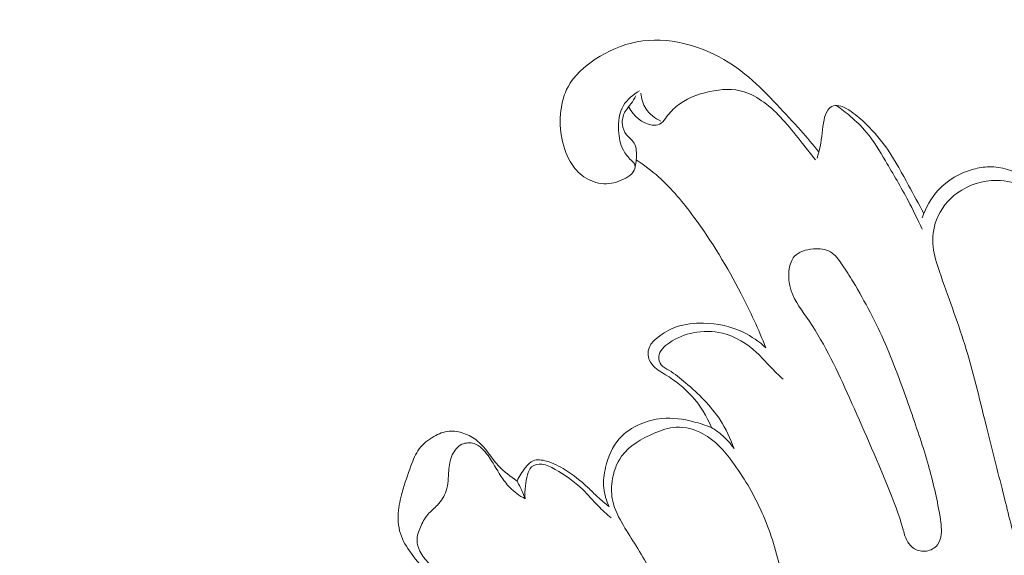
# Model space of a CAD drawing. Units: centimetres. Extents: x -85 to 82, y -383 to -147.
# Drawn here: x -9 to -3, y -216 to -213 of the extents above; entities that cross this region are included whole.
import ezdxf

# ---------------------------------------------------------------- set-up
doc = ezdxf.new("R2010")
doc.units = ezdxf.units.CM
doc.header["$MEASUREMENT"] = 0
doc.layers.add('layer 1', color=7, linetype='Continuous')

msp = doc.modelspace()

# ---------------------------------------------------------------- linework, layer by layer
at = {"layer": 'layer 1', "color": 250, "lineweight": 20}
for points, knots in [([(-85.12558, -383.03001), (-85.12558, -383.03001), (-85.12558, -146.8443), (-85.12558, -146.8443), (-85.12558, -146.8443), (-85.12558, -146.8443), (81.87441, -146.8443), (81.87441, -146.8443), (81.87441, -146.8443), (81.87441, -146.8443), (81.87441, -383.03001), (81.87441, -383.03001), (81.87441, -383.03001), (81.87441, -383.03001), (-85.12558, -383.03001), (-85.12558, -383.03001)], [0, 0, 0, 0, 0.2, 0.2, 0.2, 0.2, 0.4, 0.4, 0.4, 0.4, 0.6, 0.6, 0.6, 0.6, 1, 1, 1, 1]), ([(-4.07998, -213.36475), (-4.11578, -213.32025), (-4.15248, -213.27635), (-4.19038, -213.23355), (-4.19038, -213.23355), (-4.23818, -213.17955), (-4.28788, -213.12725), (-4.33758, -213.07485), (-4.33758, -213.07485), (-4.39268, -213.01685), (-4.44778, -212.95875), (-4.50888, -212.90695), (-4.50888, -212.90695), (-4.57308, -212.85225), (-4.64398, -212.80445), (-4.71978, -212.76715), (-4.71978, -212.76715), (-4.78018, -212.73745), (-4.84368, -212.71435), (-4.90968, -212.69915), (-4.90968, -212.69915), (-5.00348, -212.67765), (-5.10238, -212.67215), (-5.19628, -212.68945), (-5.19628, -212.68945), (-5.28708, -212.70625), (-5.37318, -212.74435), (-5.45188, -212.79625), (-5.45188, -212.79625), (-5.51968, -212.84095), (-5.58208, -212.89585), (-5.61918, -212.96515), (-5.61918, -212.96515), (-5.64308, -213.00965), (-5.65658, -213.06005), (-5.66288, -213.11075), (-5.66288, -213.11075), (-5.67038, -213.17065), (-5.66778, -213.23095), (-5.65548, -213.28985), (-5.65548, -213.28985), (-5.64438, -213.34335), (-5.62518, -213.39575), (-5.59468, -213.44135), (-5.59468, -213.44135), (-5.57208, -213.47505), (-5.54328, -213.50505), (-5.50828, -213.52625), (-5.50828, -213.52625), (-5.47098, -213.54885), (-5.42668, -213.56145), (-5.38318, -213.56025), (-5.38318, -213.56025), (-5.34168, -213.55905), (-5.30108, -213.54515), (-5.26448, -213.52525), (-5.26448, -213.52525), (-5.24688, -213.51575), (-5.23028, -213.50475), (-5.21878, -213.48745), (-5.21878, -213.48745), (-5.21078, -213.47525), (-5.20528, -213.45985), (-5.20848, -213.44715), (-5.20848, -213.44715), (-5.21148, -213.43535), (-5.22188, -213.42575), (-5.23158, -213.41605), (-5.23158, -213.41605), (-5.25118, -213.39645), (-5.26758, -213.37645), (-5.27968, -213.35395), (-5.27968, -213.35395), (-5.29868, -213.31845), (-5.30678, -213.27655), (-5.30908, -213.23405), (-5.30908, -213.23405), (-5.31208, -213.17985), (-5.30548, -213.12465), (-5.27868, -213.07975), (-5.27868, -213.07975), (-5.25608, -213.04165), (-5.21898, -213.01105), (-5.17958, -212.98995)], [0, 0, 0, 0, 0.0454545, 0.0454545, 0.0454545, 0.0454545, 0.0909091, 0.0909091, 0.0909091, 0.0909091, 0.1363636, 0.1363636, 0.1363636, 0.1363636, 0.1818182, 0.1818182, 0.1818182, 0.1818182, 0.2272727, 0.2272727, 0.2272727, 0.2272727, 0.2727273, 0.2727273, 0.2727273, 0.2727273, 0.3181818, 0.3181818, 0.3181818, 0.3181818, 0.3636364, 0.3636364, 0.3636364, 0.3636364, 0.4090909, 0.4090909, 0.4090909, 0.4090909, 0.4545455, 0.4545455, 0.4545455, 0.4545455, 0.5, 0.5, 0.5, 0.5, 0.5454545, 0.5454545, 0.5454545, 0.5454545, 0.5909091, 0.5909091, 0.5909091, 0.5909091, 0.6363636, 0.6363636, 0.6363636, 0.6363636, 0.6818182, 0.6818182, 0.6818182, 0.6818182, 0.7272727, 0.7272727, 0.7272727, 0.7272727, 0.7727273, 0.7727273, 0.7727273, 0.7727273, 0.8181818, 0.8181818, 0.8181818, 0.8181818, 0.8636364, 0.8636364, 0.8636364, 0.8636364, 0.9090909, 0.9090909, 0.9090909, 0.9090909, 1, 1, 1, 1]), ([(-5.20758, -213.45495), (-5.20038, -213.42725), (-5.19868, -213.39895), (-5.19948, -213.36945), (-5.19948, -213.36945), (-5.19988, -213.35165), (-5.20118, -213.33345), (-5.20838, -213.31845), (-5.20838, -213.31845), (-5.21918, -213.29575), (-5.24328, -213.28025), (-5.25998, -213.25955), (-5.25998, -213.25955), (-5.27448, -213.24155), (-5.28328, -213.21955), (-5.28578, -213.19675), (-5.28578, -213.19675), (-5.28858, -213.17025), (-5.28278, -213.14265), (-5.26988, -213.11975), (-5.26988, -213.11975), (-5.25938, -213.10105), (-5.24428, -213.08545), (-5.23168, -213.06815), (-5.23168, -213.06815), (-5.22068, -213.05315), (-5.21148, -213.03685), (-5.20238, -213.02055)], [0, 0, 0, 0, 0.125, 0.125, 0.125, 0.125, 0.25, 0.25, 0.25, 0.25, 0.375, 0.375, 0.375, 0.375, 0.5, 0.5, 0.5, 0.5, 0.625, 0.625, 0.625, 0.625, 0.75, 0.75, 0.75, 0.75, 1, 1, 1, 1]), ([(-4.10048, -213.41435), (-4.13128, -213.37445), (-4.16288, -213.33525), (-4.19418, -213.29565), (-4.19418, -213.29565), (-4.22908, -213.25135), (-4.26358, -213.20655), (-4.30178, -213.16505), (-4.30178, -213.16505), (-4.33678, -213.12685), (-4.37488, -213.09155), (-4.41718, -213.06035), (-4.41718, -213.06035), (-4.45408, -213.03315), (-4.49428, -213.00915), (-4.53728, -212.99575), (-4.53728, -212.99575), (-4.60448, -212.97465), (-4.67878, -212.97915), (-4.75078, -212.99455), (-4.75078, -212.99455), (-4.82658, -213.01085), (-4.89978, -213.03925), (-4.95528, -213.08695), (-4.95528, -213.08695), (-4.97978, -213.10795), (-5.00088, -213.13275), (-5.02178, -213.15985), (-5.02178, -213.15985), (-5.03218, -213.17345), (-5.04268, -213.18765), (-5.05698, -213.19465), (-5.05698, -213.19465), (-5.07008, -213.20115), (-5.08648, -213.20165), (-5.10218, -213.19965), (-5.10218, -213.19965), (-5.16478, -213.19165), (-5.21738, -213.14335), (-5.24588, -213.09075)], [0, 0, 0, 0, 0.0909091, 0.0909091, 0.0909091, 0.0909091, 0.1818182, 0.1818182, 0.1818182, 0.1818182, 0.2727273, 0.2727273, 0.2727273, 0.2727273, 0.3636364, 0.3636364, 0.3636364, 0.3636364, 0.4545455, 0.4545455, 0.4545455, 0.4545455, 0.5454545, 0.5454545, 0.5454545, 0.5454545, 0.6363636, 0.6363636, 0.6363636, 0.6363636, 0.7272727, 0.7272727, 0.7272727, 0.7272727, 0.8181818, 0.8181818, 0.8181818, 0.8181818, 1, 1, 1, 1]), ([(-5.17268, -213.00445), (-5.16968, -213.03745), (-5.15998, -213.07095), (-5.14178, -213.09915), (-5.14178, -213.09915), (-5.12008, -213.13265), (-5.08618, -213.15855), (-5.05008, -213.17535)], [0, 0, 0, 0, 0.3333333, 0.3333333, 0.3333333, 0.3333333, 1, 1, 1, 1]), ([(-3.43528, -213.74255), (-3.46598, -213.68485), (-3.49798, -213.62805), (-3.52918, -213.57065), (-3.52918, -213.57065), (-3.56898, -213.49765), (-3.60738, -213.42375), (-3.65418, -213.35505), (-3.65418, -213.35505), (-3.69348, -213.29755), (-3.73858, -213.24365), (-3.78858, -213.19495), (-3.78858, -213.19495), (-3.81748, -213.16685), (-3.84808, -213.14045), (-3.88108, -213.11715), (-3.88108, -213.11715), (-3.90068, -213.10335), (-3.92118, -213.09065), (-3.94488, -213.08385), (-3.94488, -213.08385), (-3.95968, -213.07955), (-3.97568, -213.07765), (-3.98988, -213.08205), (-3.98988, -213.08205), (-4.00398, -213.08635), (-4.01628, -213.09675), (-4.02508, -213.10885), (-4.02508, -213.10885), (-4.03778, -213.12625), (-4.04328, -213.14705), (-4.04748, -213.16795), (-4.04748, -213.16795), (-4.05848, -213.22255), (-4.06108, -213.27745), (-4.07208, -213.33115), (-4.07208, -213.33115), (-4.07698, -213.35505), (-4.08348, -213.37875), (-4.09038, -213.40225)], [0, 0, 0, 0, 0.0909091, 0.0909091, 0.0909091, 0.0909091, 0.1818182, 0.1818182, 0.1818182, 0.1818182, 0.2727273, 0.2727273, 0.2727273, 0.2727273, 0.3636364, 0.3636364, 0.3636364, 0.3636364, 0.4545455, 0.4545455, 0.4545455, 0.4545455, 0.5454545, 0.5454545, 0.5454545, 0.5454545, 0.6363636, 0.6363636, 0.6363636, 0.6363636, 0.7272727, 0.7272727, 0.7272727, 0.7272727, 0.8181818, 0.8181818, 0.8181818, 0.8181818, 1, 1, 1, 1]), ([(-3.44628, -213.83945), (-3.47328, -213.78005), (-3.50168, -213.72115), (-3.53208, -213.66335), (-3.53208, -213.66335), (-3.57538, -213.58095), (-3.62288, -213.50105), (-3.67038, -213.42045), (-3.67038, -213.42045), (-3.70658, -213.35915), (-3.74268, -213.29745), (-3.78838, -213.24325), (-3.78838, -213.24325), (-3.81768, -213.20845), (-3.85088, -213.17675), (-3.88558, -213.14695), (-3.88558, -213.14695), (-3.91338, -213.12305), (-3.94208, -213.10045), (-3.97208, -213.07945)], [0, 0, 0, 0, 0.1666667, 0.1666667, 0.1666667, 0.1666667, 0.3333333, 0.3333333, 0.3333333, 0.3333333, 0.5, 0.5, 0.5, 0.5, 0.6666667, 0.6666667, 0.6666667, 0.6666667, 1, 1, 1, 1]), ([(-5.20058, -213.41405), (-5.15238, -213.44555), (-5.10598, -213.48015), (-5.06288, -213.51825), (-5.06288, -213.51825), (-4.98108, -213.59075), (-4.91148, -213.67615), (-4.84668, -213.76445), (-4.84668, -213.76445), (-4.73708, -213.91395), (-4.64108, -214.07185), (-4.55648, -214.23565), (-4.55648, -214.23565), (-4.50068, -214.34365), (-4.44988, -214.45415), (-4.40478, -214.56685)], [0, 0, 0, 0, 0.2, 0.2, 0.2, 0.2, 0.4, 0.4, 0.4, 0.4, 0.6, 0.6, 0.6, 0.6, 1, 1, 1, 1]), ([(-2.57458, -213.83805), (-2.58698, -213.80625), (-2.60098, -213.77505), (-2.61528, -213.74395), (-2.61528, -213.74395), (-2.62598, -213.72045), (-2.63698, -213.69705), (-2.65018, -213.67495), (-2.65018, -213.67495), (-2.68908, -213.61025), (-2.74788, -213.55745), (-2.81538, -213.51865), (-2.81538, -213.51865), (-2.88278, -213.47995), (-2.95878, -213.45515), (-3.03458, -213.45635), (-3.03458, -213.45635), (-3.06698, -213.45685), (-3.09948, -213.46215), (-3.13118, -213.47085), (-3.13118, -213.47085), (-3.21288, -213.49315), (-3.28968, -213.53775), (-3.34688, -213.59975), (-3.34688, -213.59975), (-3.39168, -213.64835), (-3.42438, -213.70765), (-3.44518, -213.76955)], [0, 0, 0, 0, 0.125, 0.125, 0.125, 0.125, 0.25, 0.25, 0.25, 0.25, 0.375, 0.375, 0.375, 0.375, 0.5, 0.5, 0.5, 0.5, 0.625, 0.625, 0.625, 0.625, 0.75, 0.75, 0.75, 0.75, 1, 1, 1, 1]), ([(-2.17108, -215.70415), (-2.19368, -215.52225), (-2.22528, -215.34045), (-2.27568, -215.16415), (-2.27568, -215.16415), (-2.31808, -215.01645), (-2.37368, -214.87255), (-2.41938, -214.72575), (-2.41938, -214.72575), (-2.47588, -214.54415), (-2.51698, -214.35805), (-2.54658, -214.16955), (-2.54658, -214.16955), (-2.55738, -214.10075), (-2.56668, -214.03165), (-2.58348, -213.96455), (-2.58348, -213.96455), (-2.60168, -213.89235), (-2.62858, -213.82255), (-2.66558, -213.75545), (-2.66558, -213.75545), (-2.70338, -213.68705), (-2.75158, -213.62155), (-2.81748, -213.58295), (-2.81748, -213.58295), (-2.86738, -213.55375), (-2.92748, -213.53995), (-2.98718, -213.53945), (-2.98718, -213.53945), (-3.07378, -213.53885), (-3.15978, -213.56605), (-3.22918, -213.61635), (-3.22918, -213.61635), (-3.28688, -213.65815), (-3.33318, -213.71585), (-3.35818, -213.78155), (-3.35818, -213.78155), (-3.37818, -213.83415), (-3.38448, -213.89195), (-3.37848, -213.94755), (-3.37848, -213.94755), (-3.37288, -213.99935), (-3.35658, -214.04925), (-3.33968, -214.09875), (-3.33968, -214.09875), (-3.28818, -214.24915), (-3.23118, -214.39635), (-3.18418, -214.54695), (-3.18418, -214.54695), (-3.13418, -214.70715), (-3.09568, -214.87125), (-3.05518, -215.03455), (-3.05518, -215.03455), (-3.02248, -215.16675), (-2.98848, -215.29835), (-2.95538, -215.43035), (-2.95538, -215.43035), (-2.92678, -215.54435), (-2.89878, -215.65845), (-2.87088, -215.77265)], [0, 0, 0, 0, 0.0625, 0.0625, 0.0625, 0.0625, 0.125, 0.125, 0.125, 0.125, 0.1875, 0.1875, 0.1875, 0.1875, 0.25, 0.25, 0.25, 0.25, 0.3125, 0.3125, 0.3125, 0.3125, 0.375, 0.375, 0.375, 0.375, 0.4375, 0.4375, 0.4375, 0.4375, 0.5, 0.5, 0.5, 0.5, 0.5625, 0.5625, 0.5625, 0.5625, 0.625, 0.625, 0.625, 0.625, 0.6875, 0.6875, 0.6875, 0.6875, 0.75, 0.75, 0.75, 0.75, 0.8125, 0.8125, 0.8125, 0.8125, 0.875, 0.875, 0.875, 0.875, 1, 1, 1, 1]), ([(-3.86938, -214.16215), (-3.89068, -214.12695), (-3.91238, -214.09245), (-3.93638, -214.05695), (-3.93638, -214.05695), (-3.95688, -214.02655), (-3.97908, -213.99535), (-4.00918, -213.97815), (-4.00918, -213.97815), (-4.03868, -213.96125), (-4.07578, -213.95775), (-4.11348, -213.96065), (-4.11348, -213.96065), (-4.15848, -213.96405), (-4.20418, -213.97655), (-4.23058, -214.00735), (-4.23058, -214.00735), (-4.24748, -214.02705), (-4.25658, -214.05415), (-4.26108, -214.08135), (-4.26108, -214.08135), (-4.26888, -214.12755), (-4.26368, -214.17395), (-4.24928, -214.21665), (-4.24928, -214.21665), (-4.22658, -214.28395), (-4.18108, -214.34175), (-4.14008, -214.40165), (-4.14008, -214.40165), (-4.03828, -214.55035), (-3.96478, -214.71175), (-3.89208, -214.87375), (-3.89208, -214.87375), (-3.81018, -215.05625), (-3.72928, -215.23945), (-3.65388, -215.42475), (-3.65388, -215.42475), (-3.62038, -215.50715), (-3.58808, -215.58985), (-3.56438, -215.67595), (-3.56438, -215.67595), (-3.55718, -215.70185), (-3.55088, -215.72815), (-3.53778, -215.75185), (-3.53778, -215.75185), (-3.52698, -215.77135), (-3.51178, -215.78915), (-3.49248, -215.80055), (-3.49248, -215.80055), (-3.47118, -215.81315), (-3.44508, -215.81785), (-3.41968, -215.81415), (-3.41968, -215.81415), (-3.39318, -215.81035), (-3.36748, -215.79725), (-3.35178, -215.77715), (-3.35178, -215.77715), (-3.33788, -215.75935), (-3.33178, -215.73595), (-3.32918, -215.71295), (-3.32918, -215.71295), (-3.32448, -215.67155), (-3.33088, -215.63135), (-3.33798, -215.59125), (-3.33798, -215.59125), (-3.35608, -215.48955), (-3.37888, -215.38875), (-3.40688, -215.28945), (-3.40688, -215.28945), (-3.43848, -215.17715), (-3.47668, -215.06675), (-3.51518, -214.95655), (-3.51518, -214.95655), (-3.56358, -214.81755), (-3.61258, -214.67905), (-3.67158, -214.54375), (-3.67158, -214.54375), (-3.72908, -214.41205), (-3.79608, -214.28345), (-3.86938, -214.16215)], [0, 0, 0, 0, 0.047619, 0.047619, 0.047619, 0.047619, 0.0952381, 0.0952381, 0.0952381, 0.0952381, 0.1428571, 0.1428571, 0.1428571, 0.1428571, 0.1904762, 0.1904762, 0.1904762, 0.1904762, 0.2380952, 0.2380952, 0.2380952, 0.2380952, 0.2857143, 0.2857143, 0.2857143, 0.2857143, 0.3333333, 0.3333333, 0.3333333, 0.3333333, 0.3809524, 0.3809524, 0.3809524, 0.3809524, 0.4285714, 0.4285714, 0.4285714, 0.4285714, 0.4761905, 0.4761905, 0.4761905, 0.4761905, 0.5238095, 0.5238095, 0.5238095, 0.5238095, 0.5714286, 0.5714286, 0.5714286, 0.5714286, 0.6190476, 0.6190476, 0.6190476, 0.6190476, 0.6666667, 0.6666667, 0.6666667, 0.6666667, 0.7142857, 0.7142857, 0.7142857, 0.7142857, 0.7619048, 0.7619048, 0.7619048, 0.7619048, 0.8095238, 0.8095238, 0.8095238, 0.8095238, 0.8571429, 0.8571429, 0.8571429, 0.8571429, 0.9047619, 0.9047619, 0.9047619, 0.9047619, 1, 1, 1, 1]), ([(-4.40478, -214.56685), (-4.44608, -214.52915), (-4.49288, -214.49655), (-4.54358, -214.47205), (-4.54358, -214.47205), (-4.61868, -214.43575), (-4.70248, -214.41725), (-4.78688, -214.41545), (-4.78688, -214.41545), (-4.84408, -214.41415), (-4.90158, -214.42065), (-4.95458, -214.43925), (-4.95458, -214.43925), (-4.99568, -214.45365), (-5.03398, -214.47535), (-5.06868, -214.50325), (-5.06868, -214.50325), (-5.08958, -214.51995), (-5.10908, -214.53885), (-5.11968, -214.56265), (-5.11968, -214.56265), (-5.12608, -214.57715), (-5.12908, -214.59335), (-5.12798, -214.60925), (-5.12798, -214.60925), (-5.12648, -214.63105), (-5.11708, -214.65235), (-5.10368, -214.66945), (-5.10368, -214.66945), (-5.08248, -214.69655), (-5.05138, -214.71355), (-5.02158, -214.73195), (-5.02158, -214.73195), (-4.96118, -214.76905), (-4.90618, -214.81205), (-4.85958, -214.86355), (-4.85958, -214.86355), (-4.80838, -214.92005), (-4.76738, -214.98685), (-4.73788, -215.05685)], [0, 0, 0, 0, 0.0909091, 0.0909091, 0.0909091, 0.0909091, 0.1818182, 0.1818182, 0.1818182, 0.1818182, 0.2727273, 0.2727273, 0.2727273, 0.2727273, 0.3636364, 0.3636364, 0.3636364, 0.3636364, 0.4545455, 0.4545455, 0.4545455, 0.4545455, 0.5454545, 0.5454545, 0.5454545, 0.5454545, 0.6363636, 0.6363636, 0.6363636, 0.6363636, 0.7272727, 0.7272727, 0.7272727, 0.7272727, 0.8181818, 0.8181818, 0.8181818, 0.8181818, 1, 1, 1, 1]), ([(-4.60028, -215.18475), (-4.62198, -215.12365), (-4.64978, -215.06395), (-4.68538, -215.00945), (-4.68538, -215.00945), (-4.74218, -214.92275), (-4.81888, -214.84935), (-4.89758, -214.78155), (-4.89758, -214.78155), (-4.93008, -214.75355), (-4.96288, -214.72655), (-5.00098, -214.70485), (-5.00098, -214.70485), (-5.01758, -214.69535), (-5.03508, -214.68695), (-5.04658, -214.67245), (-5.04658, -214.67245), (-5.05798, -214.65815), (-5.06358, -214.63795), (-5.06188, -214.61985), (-5.06188, -214.61985), (-5.05848, -214.58495), (-5.02828, -214.55775), (-4.99718, -214.53635), (-4.99718, -214.53635), (-4.95058, -214.50415), (-4.90218, -214.48475), (-4.85038, -214.47465), (-4.85038, -214.47465), (-4.79218, -214.46325), (-4.72958, -214.46345), (-4.67098, -214.47765), (-4.67098, -214.47765), (-4.59228, -214.49675), (-4.52068, -214.54105), (-4.46188, -214.59575), (-4.46188, -214.59575), (-4.43228, -214.62325), (-4.40588, -214.65335), (-4.37818, -214.68225), (-4.37818, -214.68225), (-4.35258, -214.70895), (-4.32578, -214.73465), (-4.29908, -214.76045)], [0, 0, 0, 0, 0.0833333, 0.0833333, 0.0833333, 0.0833333, 0.1666667, 0.1666667, 0.1666667, 0.1666667, 0.25, 0.25, 0.25, 0.25, 0.3333333, 0.3333333, 0.3333333, 0.3333333, 0.4166667, 0.4166667, 0.4166667, 0.4166667, 0.5, 0.5, 0.5, 0.5, 0.5833333, 0.5833333, 0.5833333, 0.5833333, 0.6666667, 0.6666667, 0.6666667, 0.6666667, 0.75, 0.75, 0.75, 0.75, 0.8333333, 0.8333333, 0.8333333, 0.8333333, 1, 1, 1, 1]), ([(-4.73788, -215.05685), (-4.77358, -215.04205), (-4.81038, -215.03035), (-4.84808, -215.02075), (-4.84808, -215.02075), (-4.91198, -215.00455), (-4.97848, -214.99435), (-5.04368, -215.00035), (-5.04368, -215.00035), (-5.08908, -215.00455), (-5.13378, -215.01665), (-5.17608, -215.03525), (-5.17608, -215.03525), (-5.22478, -215.05655), (-5.27038, -215.08635), (-5.30488, -215.12535), (-5.30488, -215.12535), (-5.34778, -215.17385), (-5.37368, -215.23675), (-5.38868, -215.30085), (-5.38868, -215.30085), (-5.39848, -215.34265), (-5.40368, -215.38505), (-5.39968, -215.42705), (-5.39968, -215.42705), (-5.39588, -215.46635), (-5.38388, -215.50545), (-5.36678, -215.54125)], [0, 0, 0, 0, 0.125, 0.125, 0.125, 0.125, 0.25, 0.25, 0.25, 0.25, 0.375, 0.375, 0.375, 0.375, 0.5, 0.5, 0.5, 0.5, 0.625, 0.625, 0.625, 0.625, 0.75, 0.75, 0.75, 0.75, 1, 1, 1, 1]), ([(-5.09108, -215.09175), (-5.04698, -215.07285), (-5.00248, -215.05715), (-4.95618, -215.05445), (-4.95618, -215.05445), (-4.89998, -215.05115), (-4.84118, -215.06695), (-4.79098, -215.09415), (-4.79098, -215.09415), (-4.71628, -215.13455), (-4.66018, -215.20015), (-4.60988, -215.26835), (-4.60988, -215.26835), (-4.54258, -215.35975), (-4.48548, -215.45585), (-4.43858, -215.55685), (-4.43858, -215.55685), (-4.38798, -215.66585), (-4.34918, -215.78055), (-4.32318, -215.89935), (-4.32318, -215.89935), (-4.30148, -215.99815), (-4.28868, -216.09975), (-4.29768, -216.19865), (-4.29768, -216.19865), (-4.30438, -216.27255), (-4.32338, -216.34505), (-4.34388, -216.41855), (-4.34388, -216.41855), (-4.35608, -216.46255), (-4.36878, -216.50685), (-4.39368, -216.54355), (-4.39368, -216.54355), (-4.41538, -216.57565), (-4.44638, -216.60185), (-4.47988, -216.62405), (-4.47988, -216.62405), (-4.52198, -216.65195), (-4.56798, -216.67335), (-4.61838, -216.67815), (-4.61838, -216.67815), (-4.65268, -216.68145), (-4.68898, -216.67705), (-4.71808, -216.66135), (-4.71808, -216.66135), (-4.75238, -216.64275), (-4.77658, -216.60815), (-4.79818, -216.57365), (-4.79818, -216.57365), (-4.83558, -216.51405), (-4.86548, -216.45425), (-4.89418, -216.39335), (-4.89418, -216.39335), (-4.94458, -216.28665), (-4.99148, -216.17635), (-5.04368, -216.06885), (-5.04368, -216.06885), (-5.09148, -215.97025), (-5.14378, -215.87395), (-5.20158, -215.78155), (-5.20158, -215.78155), (-5.22738, -215.74045), (-5.25428, -215.70005), (-5.27938, -215.65775), (-5.27938, -215.65775), (-5.30758, -215.61035), (-5.33348, -215.56065), (-5.34498, -215.50755), (-5.34498, -215.50755), (-5.35338, -215.46855), (-5.35398, -215.42775), (-5.34858, -215.38735), (-5.34858, -215.38735), (-5.34118, -215.33175), (-5.32238, -215.27675), (-5.29028, -215.23235), (-5.29028, -215.23235), (-5.24338, -215.16725), (-5.16798, -215.12465), (-5.09108, -215.09175)], [0, 0, 0, 0, 0.047619, 0.047619, 0.047619, 0.047619, 0.0952381, 0.0952381, 0.0952381, 0.0952381, 0.1428571, 0.1428571, 0.1428571, 0.1428571, 0.1904762, 0.1904762, 0.1904762, 0.1904762, 0.2380952, 0.2380952, 0.2380952, 0.2380952, 0.2857143, 0.2857143, 0.2857143, 0.2857143, 0.3333333, 0.3333333, 0.3333333, 0.3333333, 0.3809524, 0.3809524, 0.3809524, 0.3809524, 0.4285714, 0.4285714, 0.4285714, 0.4285714, 0.4761905, 0.4761905, 0.4761905, 0.4761905, 0.5238095, 0.5238095, 0.5238095, 0.5238095, 0.5714286, 0.5714286, 0.5714286, 0.5714286, 0.6190476, 0.6190476, 0.6190476, 0.6190476, 0.6666667, 0.6666667, 0.6666667, 0.6666667, 0.7142857, 0.7142857, 0.7142857, 0.7142857, 0.7619048, 0.7619048, 0.7619048, 0.7619048, 0.8095238, 0.8095238, 0.8095238, 0.8095238, 0.8571429, 0.8571429, 0.8571429, 0.8571429, 0.9047619, 0.9047619, 0.9047619, 0.9047619, 1, 1, 1, 1]), ([(-4.60028, -215.18475), (-4.62238, -215.15315), (-4.64878, -215.12415), (-4.67848, -215.09915), (-4.67848, -215.09915), (-4.69708, -215.08345), (-4.71698, -215.06935), (-4.73788, -215.05685)], [0, 0, 0, 0, 0.3333333, 0.3333333, 0.3333333, 0.3333333, 1, 1, 1, 1]), ([(-6.43828, -215.99325), (-6.48798, -215.94755), (-6.53108, -215.89575), (-6.57178, -215.84125), (-6.57178, -215.84125), (-6.59938, -215.80435), (-6.62588, -215.76625), (-6.64198, -215.72375), (-6.64198, -215.72375), (-6.65888, -215.67915), (-6.66438, -215.62975), (-6.66108, -215.58185), (-6.66108, -215.58185), (-6.65818, -215.53825), (-6.64808, -215.49585), (-6.63638, -215.45405), (-6.63638, -215.45405), (-6.62108, -215.39905), (-6.60308, -215.34515), (-6.58298, -215.29085), (-6.58298, -215.29085), (-6.56948, -215.25425), (-6.55498, -215.21745), (-6.53198, -215.18675), (-6.53198, -215.18675), (-6.50878, -215.15575), (-6.47688, -215.13085), (-6.44188, -215.11105), (-6.44188, -215.11105), (-6.41288, -215.09465), (-6.38178, -215.08175), (-6.34938, -215.07875), (-6.34938, -215.07875), (-6.31918, -215.07585), (-6.28788, -215.08175), (-6.25858, -215.09215), (-6.25858, -215.09215), (-6.22848, -215.10275), (-6.20048, -215.11825), (-6.17648, -215.13785), (-6.17648, -215.13785), (-6.12448, -215.18025), (-6.09108, -215.24225), (-6.04488, -215.29165), (-6.04488, -215.29165), (-6.01158, -215.32735), (-5.97168, -215.35645), (-5.93168, -215.38465)], [0, 0, 0, 0, 0.0769231, 0.0769231, 0.0769231, 0.0769231, 0.1538462, 0.1538462, 0.1538462, 0.1538462, 0.2307692, 0.2307692, 0.2307692, 0.2307692, 0.3076923, 0.3076923, 0.3076923, 0.3076923, 0.3846154, 0.3846154, 0.3846154, 0.3846154, 0.4615385, 0.4615385, 0.4615385, 0.4615385, 0.5384615, 0.5384615, 0.5384615, 0.5384615, 0.6153846, 0.6153846, 0.6153846, 0.6153846, 0.6923077, 0.6923077, 0.6923077, 0.6923077, 0.7692308, 0.7692308, 0.7692308, 0.7692308, 0.8461538, 0.8461538, 0.8461538, 0.8461538, 1, 1, 1, 1]), ([(-6.30668, -216.04845), (-6.33888, -216.01845), (-6.37048, -215.98785), (-6.40248, -215.95765), (-6.40248, -215.95765), (-6.42628, -215.93525), (-6.45028, -215.91295), (-6.47298, -215.88915), (-6.47298, -215.88915), (-6.49428, -215.86675), (-6.51458, -215.84305), (-6.52848, -215.81525), (-6.52848, -215.81525), (-6.53878, -215.79445), (-6.54558, -215.77135), (-6.54578, -215.74855), (-6.54578, -215.74855), (-6.54608, -215.72125), (-6.53678, -215.69435), (-6.52558, -215.66855), (-6.52558, -215.66855), (-6.51338, -215.64025), (-6.49888, -215.61325), (-6.47938, -215.59045), (-6.47938, -215.59045), (-6.46158, -215.56975), (-6.43948, -215.55255), (-6.42038, -215.53215), (-6.42038, -215.53215), (-6.39668, -215.50695), (-6.37748, -215.47685), (-6.36698, -215.44465), (-6.36698, -215.44465), (-6.35418, -215.40545), (-6.35428, -215.36315), (-6.35098, -215.32155), (-6.35098, -215.32155), (-6.34838, -215.28835), (-6.34358, -215.25545), (-6.32948, -215.22465), (-6.32948, -215.22465), (-6.31708, -215.19735), (-6.29748, -215.17155), (-6.27048, -215.15915), (-6.27048, -215.15915), (-6.24768, -215.14865), (-6.21958, -215.14765), (-6.19558, -215.15525), (-6.19558, -215.15525), (-6.15948, -215.16655), (-6.13278, -215.19715), (-6.11028, -215.22855), (-6.11028, -215.22855), (-6.08058, -215.27005), (-6.05828, -215.31275), (-6.03138, -215.35395), (-6.03138, -215.35395), (-6.01538, -215.37835), (-5.99768, -215.40215), (-5.97718, -215.42335), (-5.97718, -215.42335), (-5.94968, -215.45155), (-5.91708, -215.47495), (-5.88228, -215.49345)], [0, 0, 0, 0, 0.0588235, 0.0588235, 0.0588235, 0.0588235, 0.1176471, 0.1176471, 0.1176471, 0.1176471, 0.1764706, 0.1764706, 0.1764706, 0.1764706, 0.2352941, 0.2352941, 0.2352941, 0.2352941, 0.2941176, 0.2941176, 0.2941176, 0.2941176, 0.3529412, 0.3529412, 0.3529412, 0.3529412, 0.4117647, 0.4117647, 0.4117647, 0.4117647, 0.4705882, 0.4705882, 0.4705882, 0.4705882, 0.5294118, 0.5294118, 0.5294118, 0.5294118, 0.5882353, 0.5882353, 0.5882353, 0.5882353, 0.6470588, 0.6470588, 0.6470588, 0.6470588, 0.7058824, 0.7058824, 0.7058824, 0.7058824, 0.7647059, 0.7647059, 0.7647059, 0.7647059, 0.8235294, 0.8235294, 0.8235294, 0.8235294, 0.8823529, 0.8823529, 0.8823529, 0.8823529, 1, 1, 1, 1]), ([(-5.93168, -215.38465), (-5.91928, -215.35465), (-5.90108, -215.32825), (-5.87988, -215.30185), (-5.87988, -215.30185), (-5.86628, -215.28495), (-5.85148, -215.26795), (-5.83288, -215.26005), (-5.83288, -215.26005), (-5.80898, -215.24995), (-5.77908, -215.25475), (-5.75158, -215.26245), (-5.75158, -215.26245), (-5.70848, -215.27455), (-5.67158, -215.29375), (-5.63598, -215.31605), (-5.63598, -215.31605), (-5.58678, -215.34695), (-5.53998, -215.38385), (-5.49728, -215.42415), (-5.49728, -215.42415), (-5.47708, -215.44315), (-5.45778, -215.46295), (-5.43748, -215.48165), (-5.43748, -215.48165), (-5.41488, -215.50255), (-5.39108, -215.52215), (-5.36678, -215.54125)], [0, 0, 0, 0, 0.125, 0.125, 0.125, 0.125, 0.25, 0.25, 0.25, 0.25, 0.375, 0.375, 0.375, 0.375, 0.5, 0.5, 0.5, 0.5, 0.625, 0.625, 0.625, 0.625, 0.75, 0.75, 0.75, 0.75, 1, 1, 1, 1]), ([(-5.88228, -215.49345), (-5.88418, -215.46725), (-5.88358, -215.44055), (-5.88068, -215.41465), (-5.88068, -215.41465), (-5.87818, -215.39165), (-5.87378, -215.36925), (-5.86718, -215.34605), (-5.86718, -215.34605), (-5.86198, -215.32815), (-5.85548, -215.30965), (-5.84248, -215.29795), (-5.84248, -215.29795), (-5.82688, -215.28395), (-5.80198, -215.27935), (-5.77948, -215.28135), (-5.77948, -215.28135), (-5.74958, -215.28405), (-5.72408, -215.29815), (-5.69898, -215.31295), (-5.69898, -215.31295), (-5.63778, -215.34885), (-5.57928, -215.38825), (-5.52918, -215.43675), (-5.52918, -215.43675), (-5.49608, -215.46875), (-5.46658, -215.50455), (-5.43428, -215.53765), (-5.43428, -215.53765), (-5.40918, -215.56335), (-5.38238, -215.58735), (-5.35538, -215.61095)], [0, 0, 0, 0, 0.1111111, 0.1111111, 0.1111111, 0.1111111, 0.2222222, 0.2222222, 0.2222222, 0.2222222, 0.3333333, 0.3333333, 0.3333333, 0.3333333, 0.4444444, 0.4444444, 0.4444444, 0.4444444, 0.5555556, 0.5555556, 0.5555556, 0.5555556, 0.6666667, 0.6666667, 0.6666667, 0.6666667, 0.7777778, 0.7777778, 0.7777778, 0.7777778, 1, 1, 1, 1]), ([(-5.88228, -215.49345), (-5.89188, -215.46925), (-5.90228, -215.44535), (-5.91338, -215.42175), (-5.91338, -215.42175), (-5.91928, -215.40925), (-5.92538, -215.39695), (-5.93168, -215.38465)], [0, 0, 0, 0, 0.3333333, 0.3333333, 0.3333333, 0.3333333, 1, 1, 1, 1])]:
    msp.add_open_spline(points, degree=3, knots=knots, dxfattribs=at)

doc.saveas('drawing.dxf')
